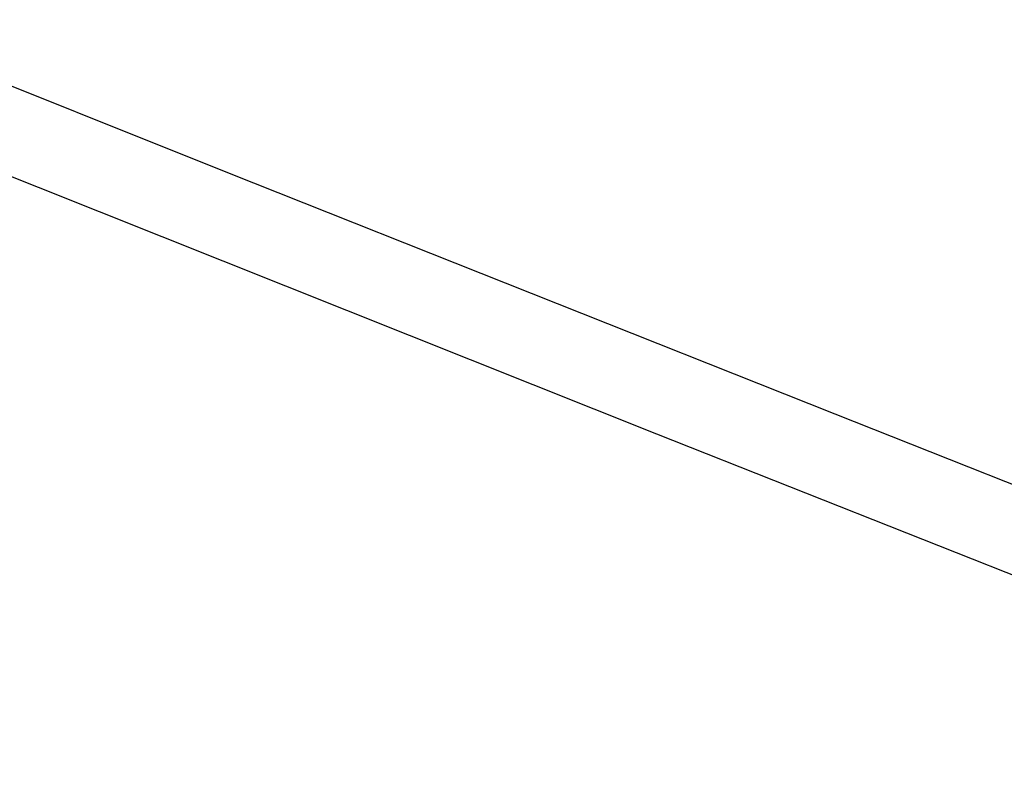
# Model space of a CAD drawing. Units: inches. Extents: x -535 to 949, y 62 to 532.
# Drawn here: x 95 to 100, y 116 to 119 of the extents above; entities that cross this region are included whole.
import ezdxf

# ---------------------------------------------------------------- set-up
doc = ezdxf.new("R2010")
doc.units = ezdxf.units.IN
doc.header["$MEASUREMENT"] = 0
doc.layers.add('ASSI', color=7, linetype='Continuous')

# ---------------------------------------------------------------- blocks, each defined once
blk = doc.blocks.new('block 97')
at = {"layer": 'ASSI', "color": 7, "lineweight": 25, "true_color": 0xffffff}
blk.add_lwpolyline([(81.6224, 124.1947), (85.6649, 122.5492), (89.7913, 120.8808), (93.9275, 119.2196), (98.0735, 117.5658), (102.2293, 115.9194), (106.3947, 114.2803), (110.5698, 112.6486), (114.7545, 111.0243), (118.8704, 109.4375)], dxfattribs=at)
blk = doc.blocks.new('block 1473')
at = {"layer": 'ASSI', "color": 7, "lineweight": 25, "true_color": 0xffffff}
blk.add_lwpolyline([(94.8031, 119.2735), (96.1578, 118.7328)], dxfattribs=at)
blk = doc.blocks.new('block 1474')
at = {"layer": 'ASSI', "color": 7, "lineweight": 25, "true_color": 0xffffff}
blk.add_lwpolyline([(96.1578, 118.7328), (97.5131, 118.1932)], dxfattribs=at)
blk = doc.blocks.new('block 1475')
at = {"layer": 'ASSI', "color": 7, "lineweight": 25, "true_color": 0xffffff}
blk.add_lwpolyline([(97.5131, 118.1932), (98.8694, 117.6543)], dxfattribs=at)
blk = doc.blocks.new('block 1476')
at = {"layer": 'ASSI', "color": 7, "lineweight": 25, "true_color": 0xffffff}
blk.add_lwpolyline([(98.8694, 117.6543), (100.2273, 117.116)], dxfattribs=at)

msp = doc.modelspace()

# ---------------------------------------------------------------- block references
at = {"layer": 'ASSI'}
for name in ['block 97', 'block 1473', 'block 1474', 'block 1475', 'block 1476']:
    msp.add_blockref(name, (0, 0), dxfattribs=at)

doc.saveas('drawing.dxf')
